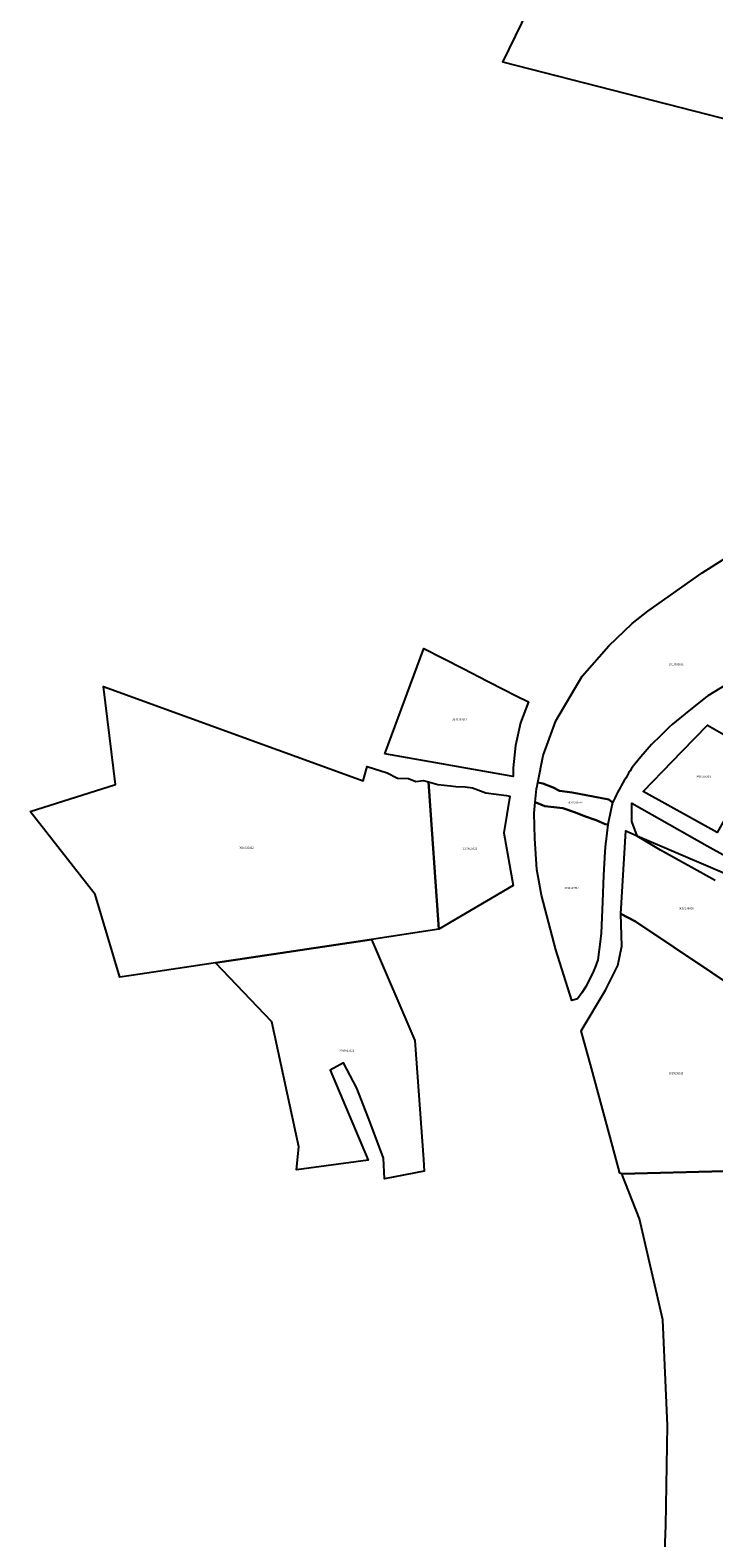
# Model space of a CAD drawing. Units: metres. Extents: x 492739 to 506000, y 9971467 to 9979861.
# Drawn here: x 495961 to 496185, y 9974713 to 9975208 of the extents above; entities that cross this region are included whole.
import ezdxf
from ezdxf.enums import TextEntityAlignment as Align

# ---------------------------------------------------------------- set-up
doc = ezdxf.new("R2010")
doc.units = ezdxf.units.M
doc.header["$MEASUREMENT"] = 0
doc.layers.add('CLAVE_MANUELA_SAENZ', color=7, linetype='Continuous')
doc.layers.add('LOTE_MANUELA_SAENZ', color=5, linetype='Continuous')
doc.styles.add('Arial', font='arial.ttf')

msp = doc.modelspace()

# ---------------------------------------------------------------- linework, layer by layer
at = {"layer": 'LOTE_MANUELA_SAENZ'}
for points in [[(496267.9555, 9975216.0285), (496264.0227, 9975203.7411), (496260.3597, 9975187.2039), (496255.1549, 9975161.4879), (496116.0471, 9975197.0907), (496188.6031, 9975346.0999)], [(496185.6691, 9974928.8867), (496167.7439, 9974938.9007), (496160.1041, 9974943.4325), (496160.0517, 9974943.5716), (496158.2989, 9974948.2265), (496158.2737, 9974954.2467), (496183.0117, 9974940.2679), (496195.2891, 9974933.4537)], [(496214.0371, 9974834.2955), (496155.0339, 9974832.7971), (496154.4147, 9974832.9741), (496151.9887, 9974841.9217), (496145.0765, 9974867.4095), (496141.7633, 9974879.6243), (496149.7039, 9974892.9603), (496153.7257, 9974901.0037), (496154.9957, 9974907.3537), (496154.7149, 9974917.9343), (496159.5619, 9974915.4577), (496197.1901, 9974890.2701)], [(496168.3893, 9974689.4501), (496169.4569, 9974717.5093), (496169.9861, 9974750.3177), (496168.5044, 9974784.9252), (496160.8147, 9974818.0361), (496155.0339, 9974832.7971), (496214.0371, 9974834.2955), (496215.3641, 9974834.4091), (496221.4495, 9974805.7411), (496230.2067, 9974806.5673), (496237.8605, 9974806.9479), (496243.6171, 9974807.4507), (496243.5031, 9974777.736), (496243.4819, 9974772.2066), (496243.4737, 9974770.0823), (496243.4731, 9974769.9232), (496243.3347, 9974733.8457), (496238.1423, 9974723.3165), (496233.8035, 9974714.2705), (496230.0651, 9974707.9631)]]:
    msp.add_lwpolyline(points, dxfattribs=at)
msp.add_lwpolyline([(496191.6511, 9974994.5865), (496183.2755, 9974989.4272), (496182.8794, 9974989.1632), (496176.977, 9974984.4933), (496171.6735, 9974980.0982), (496170.5038, 9974979.0543), (496167.6852, 9974976.3581), (496164.8052, 9974973.4425), (496161.2742, 9974969.4726), (496159.3032, 9974967.0808, 0.04440288), (496152.0261, 9974954.4249), (496150.7973, 9974955.4813), (496138.712, 9974957.7823), (496134.621, 9974958.2523), (496132.5347, 9974959.4084), (496129.1399, 9974960.7156), (496127.5016, 9974961.0618), (496129.2976, 9974969.8514), (496133.4239, 9974981.277), (496141.9956, 9974995.8518), (496150.8383, 9975005.8228), (496158.4503, 9975013.1885), (496163.6049, 9975017.1747), (496181.4369, 9975029.7859), (496201.0507, 9975042.2036)], format="xyb", dxfattribs=at)
for points in [[(496077.3493, 9974970.4261), (496090.0981, 9975004.9099), (496103.0009, 9974998.3507), (496111.0239, 9974994.2727), (496116.3629, 9974991.5349), (496120.2007, 9974989.5955), (496124.3953, 9974987.4755), (496121.8655, 9974980.6001), (496120.2181, 9974973.1471), (496119.3677, 9974965.8339), (496119.3677, 9974962.9863)], [(495961.0037, 9974951.5161), (495989.0405, 9974960.4167), (495985.0355, 9974992.4589), (496070.2633, 9974961.5513), (496071.4801, 9974966.2597), (496078.1035, 9974964.1467), (496081.4741, 9974962.4613), (496085.0433, 9974962.3621), (496087.5217, 9974961.3707), (496090.0003, 9974961.6681), (496091.6809, 9974961.2033), (496095.0339, 9974912.9513), (496072.9563, 9974909.6189), (496021.7633, 9974901.8919), (495997.1179, 9974898.1721), (495990.3753, 9974897.2223), (495982.3649, 9974924.3691)], [(496200.6287, 9974969.9423), (496186.2981, 9974944.6071), (496162.0486, 9974958.1288), (496174.8804, 9974971.3254), (496183.1413, 9974979.8212), (496190.0196, 9974975.9355), (496199.3548, 9974970.6619), (496199.7623, 9974970.4317)], [(496091.6809, 9974961.2033), (496094.6597, 9974960.3793), (496098.8237, 9974959.9827), (496100.6081, 9974959.6853), (496103.6815, 9974959.5861), (496106.0607, 9974959.2887), (496110.4229, 9974957.6033), (496117.2635, 9974956.8103), (496118.3257, 9974956.5251), (496116.3879, 9974944.5083), (496119.4323, 9974927.3095), (496095.0339, 9974912.9513)], [(496152.0261, 9974954.4249), (496150.4725, 9974947.2803), (496149.6186, 9974947.378), (496146.582, 9974948.641), (496142.7992, 9974949.9906), (496139.8869, 9974951.2407), (496135.6809, 9974952.6382), (496129.7635, 9974953.3204), (496126.6489, 9974954.5944), (496127.0006, 9974957.8144), (496127.02, 9974958.91), (496127.09, 9974959.04), (496127.1751, 9974959.2907), (496127.5016, 9974961.0618), (496129.1399, 9974960.7156), (496132.5347, 9974959.4084), (496134.621, 9974958.2523), (496138.712, 9974957.7823), (496150.7973, 9974955.4813)], [(496150.4725, 9974947.2803), (496149.8518, 9974941.604), (496149.7312, 9974941.0181), (496149.4416, 9974938.2983), (496149.0885, 9974930.6139), (496148.6891, 9974921.9211), (496148.2163, 9974911.63), (496147.9469, 9974908.7802), (496147.1279, 9974902.8905), (496146.6682, 9974901.3705), (496146.5265, 9974901.0199), (496145.5888, 9974898.7005), (496143.1398, 9974893.9705), (496141.9202, 9974892.0904), (496140.5206, 9974890.1303), (496138.6484, 9974889.5288), (496136.6905, 9974895.7681), (496133.3848, 9974906.2165), (496128.698, 9974924.1487), (496127.1426, 9974932.5673), (496126.4892, 9974942.7115), (496126.2572, 9974950.977), (496126.6489, 9974954.5944), (496129.7635, 9974953.3204), (496135.6809, 9974952.6382), (496139.8869, 9974951.2407), (496142.7992, 9974949.9906), (496146.582, 9974948.641), (496149.6186, 9974947.378)], [(496197.1882, 9974891.8901), (496197.1901, 9974890.2701), (496159.5619, 9974915.4577), (496154.7149, 9974917.9343), (496156.4083, 9974945.1337), (496160.0517, 9974943.5716), (496197.6705, 9974927.4431), (496197.4048, 9974906.5813), (496197.18, 9974898.8), (496197.1873, 9974892.6535)], [(496021.7633, 9974901.8919), (496072.9563, 9974909.6189), (496087.1443, 9974876.4179), (496089.9603, 9974837.5193), (496090.2305, 9974833.6211), (496077.2301, 9974831.0801), (496076.8667, 9974837.9289), (496072.5083, 9974849.6241), (496068.1883, 9974860.8609), (496063.7625, 9974869.1091), (496059.3567, 9974866.7449), (496071.9053, 9974837.2585), (496048.4063, 9974834.0829), (496049.1189, 9974841.5935), (496040.2185, 9974882.5363)]]:
    msp.add_lwpolyline(points, close=True, dxfattribs=at)

# ---------------------------------------------------------------- texts
at = {"layer": 'CLAVE_MANUELA_SAENZ', "color": 7, "style": 'Arial'}
for s, p in [('3010503001', (496172.9074, 9974999.2238)), ('3010502001', (496101.8882, 9974981.1864)), ('3010508001', (496181.811, 9974962.4632)), ('3010503016', (496139.8068, 9974953.9642)), ('3010515022', (496031.9479, 9974939.1367)), ('3010515023', (496105.2266, 9974938.8525)), ('3010503017', (496138.6212, 9974925.9607)), ('3010508020', (496176.2144, 9974919.2541)), ('3010515021', (496064.859, 9974872.6496)), ('3010508015', (496172.8097, 9974865.1948))]:
    msp.add_text(s, height=0.635, dxfattribs=at).set_placement(p, align=Align.BOTTOM_CENTER)

doc.saveas('drawing.dxf')
